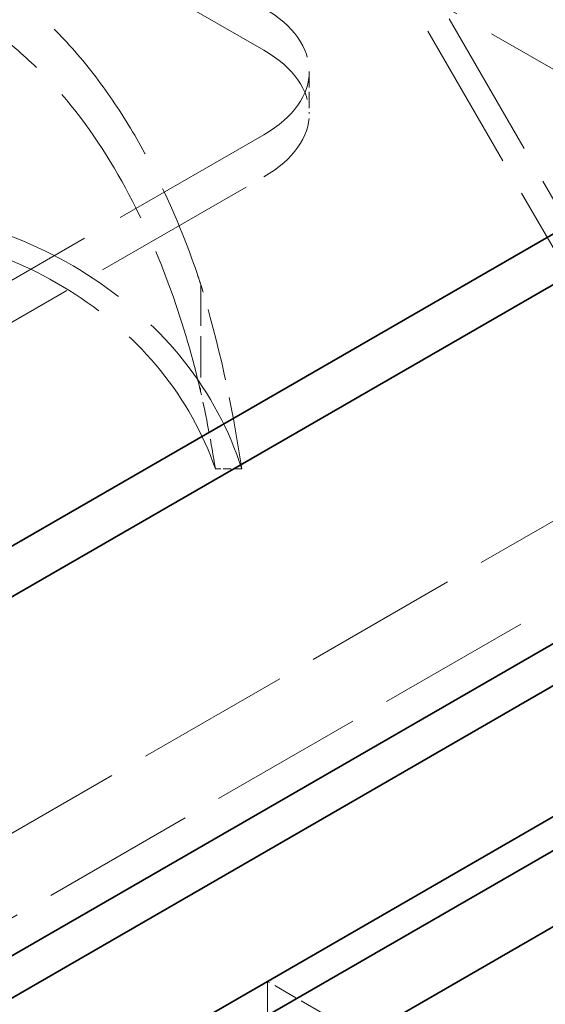
# Model space of a CAD drawing. Units: millimetres. Extents: x -5794 to 12411, y 140 to 4355.
# Drawn here: x 11934 to 12036, y 3060 to 3250 of the extents above; entities that cross this region are included whole.
import ezdxf

# ---------------------------------------------------------------- set-up
doc = ezdxf.new("R2010")
doc.units = ezdxf.units.MM
doc.header["$LTSCALE"] = 14
doc.linetypes.add('DASHED', pattern=[0.2068, 0.1655, -0.0413])
doc.layers.add('Hidden (ISO)', color=1, linetype='DASHED', lineweight=18, true_color=0xff0000)
doc.layers.add('Visible (ISO)', color=7, linetype='Continuous', lineweight=35)

msp = doc.modelspace()

# ---------------------------------------------------------------- linework, layer by layer
at = {"layer": 'Hidden (ISO)', "ltscale": 13.322544}
msp.add_line((12052.12, 3232.26), (11670.29, 3452.71), dxfattribs=at)
at = {"layer": 'Hidden (ISO)', "ltscale": 13.470572}
msp.add_line((11981.41, 3244.5), (11705.64, 3403.72), dxfattribs=at)
at = {"layer": 'Hidden (ISO)', "ltscale": 12.503454}
for p, q in [((12067.88, 3162.78), (11977.38, 3319.53)), ((12063.81, 3160.43), (11973.31, 3317.18))]:
    msp.add_line(p, q, dxfattribs=at)
at = {"layer": 'Hidden (ISO)', "ltscale": 1.35974}
msp.add_line((11990.2, 3240.42), (11990.2, 3232.26), dxfattribs=at)
at = {"layer": 'Hidden (ISO)', "ltscale": 13.815971}
for p, q in [((11981.41, 3228.17), (11811.71, 3130.2)), ((11811.71, 3122.03), (11981.41, 3220.01))]:
    msp.add_line(p, q, dxfattribs=at)
at = {"layer": 'Hidden (ISO)', "ltscale": 12.933284}
for p, q in [((10953.28, 2527.62), (12144.76, 3215.52)), ((10967.42, 2519.46), (12158.9, 3207.35))]:
    msp.add_line(p, q, dxfattribs=at)
at = {"layer": 'Hidden (ISO)', "ltscale": 3.449939}
msp.add_line((11969.23, 3199.24), (11969.22, 3178.53), dxfattribs=at)
at = {"layer": 'Hidden (ISO)', "ltscale": 0.693438}
msp.add_line((11977.15, 3163.57), (11972.05, 3163.57), dxfattribs=at)
at = {"layer": 'Hidden (ISO)', "ltscale": 12.335689}
msp.add_line((11982.12, 2860.34), (11982.12, 3064.47), dxfattribs=at)
at = {"layer": 'Hidden (ISO)', "ltscale": 2.03966}
msp.add_line((11992.73, 3058.34), (11982.12, 3064.47), dxfattribs=at)
at = {"layer": 'Hidden (ISO)', "ltscale": 13.238267}
msp.add_ellipse((11900.1, 3356.77), major_axis=(366, 0), ratio=0.57735, start_param=5.497787, end_param=8.63938, dxfattribs=at)
at = {"layer": 'Hidden (ISO)', "ltscale": 13.24575}
msp.add_ellipse((11900.1, 3356.77), major_axis=(354, 0), ratio=0.57735, start_param=5.497787, end_param=8.63938, dxfattribs=at)
at = {"layer": 'Hidden (ISO)', "ltscale": 6.407994}
for centre in [(11960.2, 3240.42), (11960.2, 3232.26)]:
    msp.add_ellipse(centre, major_axis=(30, 0), ratio=0.57735, start_param=5.497787, end_param=7.068583, dxfattribs=at)
at = {"layer": 'Hidden (ISO)', "ltscale": 14.354256}
msp.add_ellipse((11900.1, 3144.82), major_axis=(-80, 0), ratio=0.872107, start_param=3.413688, end_param=6.01109, dxfattribs=at)
at = {"layer": 'Hidden (ISO)', "ltscale": 13.285676}
msp.add_ellipse((11900.1, 3144.82), major_axis=(75.1, 0), ratio=0.872107, start_param=0.290347, end_param=2.851245, dxfattribs=at)
at = {"layer": 'Hidden (ISO)', "ltscale": 6.041952}
msp.add_ellipse((11900.1, 3122.7), major_axis=(0, -152.07), ratio=0.52606, start_param=1.842891, end_param=2.098222, dxfattribs=at)
at = {"layer": 'Hidden (ISO)', "ltscale": 2.520911}
msp.add_ellipse((11900.1, 3122.7), major_axis=(0, -142.76), ratio=0.52606, start_param=1.861144, end_param=1.972569, dxfattribs=at)
at = {"layer": 'Hidden (ISO)', "ltscale": 12.917593}
msp.add_open_spline([(11830.97, 3199.24), (11831.16, 3199.82), (11831.35, 3200.39), (11834.3, 3209.08), (11837.66, 3217.04), (11843.79, 3228.32), (11846.01, 3231.98), (11850.86, 3238.99), (11853.49, 3242.35), (11858.95, 3248.38), (11861.89, 3251.24), (11868.36, 3256.51), (11871.89, 3258.92), (11879.41, 3262.93), (11883.41, 3264.54), (11891.65, 3266.71), (11895.89, 3267.27), (11904.31, 3267.27), (11908.55, 3266.71), (11916.78, 3264.54), (11920.78, 3262.93), (11928.3, 3258.92), (11931.84, 3256.51), (11938.31, 3251.24), (11941.24, 3248.38), (11946.71, 3242.35), (11949.33, 3238.99), (11954.18, 3231.98), (11956.41, 3228.32), (11962.53, 3217.04), (11965.89, 3209.08), (11968.85, 3200.39), (11969.04, 3199.82), (11969.23, 3199.24)], degree=3, knots=[5.368962, 5.368962, 5.368962, 5.368962, 5.565329, 5.565329, 8.347994, 8.347994, 9.739326, 9.739326, 11.130659, 11.130659, 12.394043, 12.394043, 13.657426, 13.657426, 14.92081, 14.92081, 16.184194, 16.184194, 17.447578, 17.447578, 18.710962, 18.710962, 19.974346, 19.974346, 21.23773, 21.23773, 22.629062, 22.629062, 24.020394, 24.020394, 26.803059, 26.803059, 26.999426, 26.999426, 26.999426, 26.999426], dxfattribs=at)
at = {"layer": 'Hidden (ISO)', "ltscale": 12.277208}
msp.add_open_spline([(11969.22, 3178.53), (11967.71, 3184.95), (11965.85, 3191.41), (11960.96, 3205.15), (11957.79, 3212.38), (11950.14, 3226.04), (11945.69, 3232.47), (11937.99, 3240.8), (11935.27, 3243.4), (11929.3, 3248.19), (11926.04, 3250.37), (11919.11, 3254.02), (11915.43, 3255.48), (11907.86, 3257.45), (11903.96, 3257.95), (11896.23, 3257.95), (11892.34, 3257.45), (11884.76, 3255.48), (11881.08, 3254.02), (11874.15, 3250.37), (11870.9, 3248.19), (11864.92, 3243.4), (11862.21, 3240.8), (11854.51, 3232.47), (11850.05, 3226.04), (11842.41, 3212.38), (11839.23, 3205.15), (11834.34, 3191.41), (11832.49, 3184.95), (11830.98, 3178.53)], degree=3, knots=[2.894664, 2.894664, 2.894664, 2.894664, 5.084319, 5.084319, 7.626479, 7.626479, 10.168639, 10.168639, 11.328404, 11.328404, 12.488168, 12.488168, 13.647933, 13.647933, 14.807697, 14.807697, 15.967462, 15.967462, 17.127226, 17.127226, 18.286991, 18.286991, 19.446756, 19.446756, 21.988915, 21.988915, 24.531075, 24.531075, 26.72073, 26.72073, 26.72073, 26.72073], dxfattribs=at)
at = {"layer": 'Visible (ISO)'}
for p, q in [((12052.12, 3217.56), (11811.71, 3078.76)), ((12172.33, 3207.76), (10980.86, 2519.86)), ((11811.71, 3068.96), (12052.12, 3207.76)), ((10980.86, 2511.7), (12172.33, 3199.6)), ((12197.79, 3188.98), (11815.95, 2968.53)), ((11821.61, 2965.26), (12203.45, 3185.72)), ((11987.78, 3046.5), (12192.84, 3164.9))]:
    msp.add_line(p, q, dxfattribs=at)

doc.saveas('drawing.dxf')
